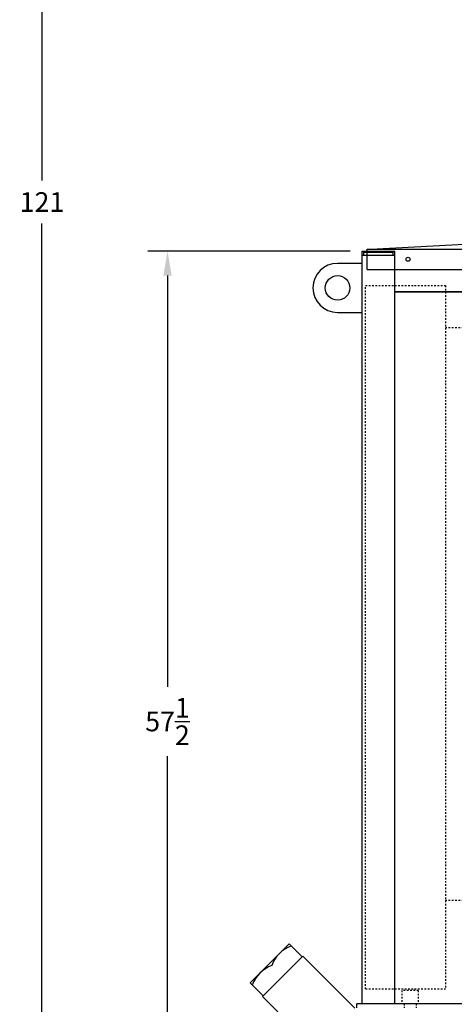
# Model space of a CAD drawing. Extents: x -574 to 548, y 147 to 638.
# Drawn here: x 212 to 239, y 266 to 327 of the extents above; entities that cross this region are included whole.
import ezdxf

# ---------------------------------------------------------------- set-up
doc = ezdxf.new("R2010")
doc.units = 0
doc.header["$LTSCALE"] = 0.25
doc.header["$MEASUREMENT"] = 0
doc.header["$PDMODE"] = 3
doc.linetypes.add('HIDDEN', pattern=[0.375, 0.25, -0.125])
doc.layers.get('0').update_dxf_attribs({"linetype": 'CONTINUOUS'})
doc.layers.get('DEFPOINTS').update_dxf_attribs({"linetype": 'CONTINUOUS'})
for name, color, linetype in [('DIM', 11, 'CONTINUOUS'), ('HIDDEN', 3, 'HIDDEN'), ('OBJECT', 1, 'CONTINUOUS'), ('TEXT', 11, 'CONTINUOUS')]:
    doc.layers.add(name, color=color, linetype=linetype)
doc.styles.add('SIMP', font='SIMPLEX.SHX')
doc.dimstyles.new('SALES', dxfattribs={"dimscale": 0, "dimtxt": 0.1, "dimasz": 0.125, "dimexe": 0.1, "dimexo": 0.06, "dimgap": 0.06, "dimtad": 0, "dimtih": 1, "dimtoh": 1, "dimdec": 5, "dimzin": 4, "dimdsep": 46, "dimlunit": 5, "dimtxsty": 'SIMP', "dimcen": 0.09, "dimclrd": 256, "dimclre": 256, "dimclrt": 256, "dimadec": 0, "dimazin": 0, "dimtfac": 1, "dimtdec": 1, "dimtofl": 0, "dimtmove": 0, "dimatfit": 3, "dimfxl": 1, "dimtolj": 1, "dimtzin": 4, "dimarcsym": 0})

# ---------------------------------------------------------------- blocks, each defined once
blk = doc.blocks.new('*D9')
at = {"linetype": 'ByBlock', "transparency": 16777216}
for p, q in [((232.354, 312.47), (219.983, 312.47)), ((221.183, 310.97), (221.183, 285.84)), ((221.183, 256.47), (221.183, 281.6)), ((237.917, 254.97), (219.983, 254.97))]:
    blk.add_line(p, q, dxfattribs=at)
for points in [[(220.933, 310.97), (221.433, 310.97), (221.183, 312.47)], [(220.933, 256.47), (221.433, 256.47), (221.183, 254.97)]]:
    blk.add_solid(points, dxfattribs=at)
at = {"layer": 'DEFPOINTS', "color": 0, "linetype": 'ByBlock', "transparency": 16777216}
for p in [(233.074, 312.47), (221.183, 254.97), (238.637, 254.97)]:
    blk.add_point(p, dxfattribs=at)
at = {"linetype": 'ByBlock', "transparency": 16777216, "insert": (221.183, 283.72), "char_height": 1.2, "attachment_point": 5, "style": 'SIMP'}
blk.add_mtext('\\A1;57{\\H1.000000x;\\S1/2;}', dxfattribs=at)
blk = doc.blocks.new('*D18')
at = {"linetype": 'ByBlock', "transparency": 16777216}
for p, q in [((316.782, 375.97), (212.312, 375.97)), ((213.512, 374.47), (213.512, 316.79)), ((213.512, 256.47), (213.512, 314.15)), ((220.463, 254.97), (212.312, 254.97))]:
    blk.add_line(p, q, dxfattribs=at)
for points in [[(213.262, 374.47), (213.762, 374.47), (213.512, 375.97)], [(213.262, 256.47), (213.762, 256.47), (213.512, 254.97)]]:
    blk.add_solid(points, dxfattribs=at)
at = {"layer": 'DEFPOINTS', "color": 0, "linetype": 'ByBlock', "transparency": 16777216}
for p in [(317.502, 375.97), (213.512, 254.97), (221.183, 254.97)]:
    blk.add_point(p, dxfattribs=at)
at = {"linetype": 'ByBlock', "transparency": 16777216, "insert": (213.512, 315.47), "char_height": 1.2, "attachment_point": 5, "style": 'SIMP'}
blk.add_mtext('\\A1;121', dxfattribs=at)
blk = doc.blocks.new('ROOFS')
at = {"layer": 'OBJECT'}
for p, q in [((-38.28, 1.249), (0, 3.26)), ((-38.5, 1.25), (38.255, 1.25)), ((-38.5, 0), (-38.5, 1.25)), ((-38.5, 0), (38.5, 0))]:
    blk.add_line(p, q, dxfattribs=at)
blk.add_circle((-36, 0.625), 0.125, dxfattribs=at)

msp = doc.modelspace()

# ---------------------------------------------------------------- linework, layer by layer
at = {"layer": 'HIDDEN'}
for p, q in [((233.28821, 267.36893), (233.28821, 310.36893)), ((233.28821, 310.36893), (238.16321, 310.36893)), ((238.16321, 310.36893), (238.16321, 267.36893)), ((238.16321, 307.802), (242.28821, 307.802)), ((238.16321, 272.802), (242.28821, 272.802)), ((233.28821, 267.36893), (238.16321, 267.36893)), ((235.51175, 267.28279), (235.51175, 266.47029)), ((236.51175, 267.28279), (235.51175, 267.28279)), ((236.51175, 267.28279), (236.51175, 266.47029)), ((235.63675, 266.47029), (235.63675, 266.22029)), ((236.38675, 266.47029), (236.38675, 266.22029))]:
    msp.add_line(p, q, dxfattribs=at)
at = {"layer": 'OBJECT'}
for p, q in [((233.07425, 266.47029), (233.07425, 312.47029)), ((233.07425, 312.47029), (235.07425, 312.47029)), ((233.16825, 312.40829), (234.98025, 312.40829)), ((233.16825, 312.40829), (233.16825, 312.22029)), ((234.98025, 312.22029), (234.98025, 312.40829)), ((235.07425, 266.47029), (235.07425, 312.47029)), ((233.07425, 312.22029), (235.07425, 312.22029)), ((233.07425, 311.72029), (231.57425, 311.72029)), ((260.44925, 309.97029), (235.07425, 309.97029)), ((231.57425, 308.72029), (233.07425, 308.72029)), ((228.61508, 270.12844), (226.22859, 267.74196)), ((229.41057, 269.33295), (228.61508, 270.12844)), ((228.01845, 269.53182), (226.82521, 268.33858)), ((229.45477, 269.37714), (226.97989, 266.90227)), ((232.63675, 266.19516), (229.45477, 269.37714)), ((227.02409, 266.94646), (226.22859, 267.74196)), ((232.63675, 261.24541), (226.97989, 266.90227)), ((310.94925, 266.47029), (232.76175, 266.47029)), ((232.76175, 266.22029), (232.76175, 266.47029))]:
    msp.add_line(p, q, dxfattribs=at)
at = {"layer": 'OBJECT', "ltscale": 0.5}
for p, q in [((235.07425, 266.47029), (235.07425, 309.97029)), ((235.07425, 309.97029), (260.44925, 309.97029)), ((261.57425, 266.47029), (235.07425, 266.47029))]:
    msp.add_line(p, q, dxfattribs=at)
at = {"layer": 'OBJECT'}
msp.add_circle((231.57425, 310.22029), 0.75, dxfattribs=at)
for centre, radius, start, end in [((231.57425, 310.22029), 1.5, 90, 270), ((229.42714, 268.12313), 1.99219, 109.9423846, 160.0576154), ((228.2339, 266.92989), 1.99219, 109.9423846, 160.0576154)]:
    msp.add_arc(centre, radius, start, end, dxfattribs=at)

# ---------------------------------------------------------------- block references
at = {"layer": 'TEXT'}
msp.add_blockref('ROOFS', (271.88675, 311.34529), dxfattribs=at)

# ---------------------------------------------------------------- dimensions: what is measured, and where the dimension line sits
at = {"layer": 'DIM'}
for base, p1, p2, picture, middle in [((213.51227, 254.97029), (317.50191, 375.97036), (221.18332, 254.97029), '*D18', (213.51227, 315.47032)), ((221.18332, 254.97029), (233.07425, 312.47029), (238.63675, 254.97029), '*D9', (221.18332, 283.72029))]:
    dim = msp.add_linear_dim(base=base, p1=p1, p2=p2, angle=90, dimstyle='SALES', override={"dimscale": 12, "dimdec": 4, "dimcen": 0, "dimatfit": 0}, dxfattribs=at)
    dim.commit()
    dim.dimension.update_dxf_attribs({"geometry": picture, "text_midpoint": middle})

doc.saveas('drawing.dxf')
